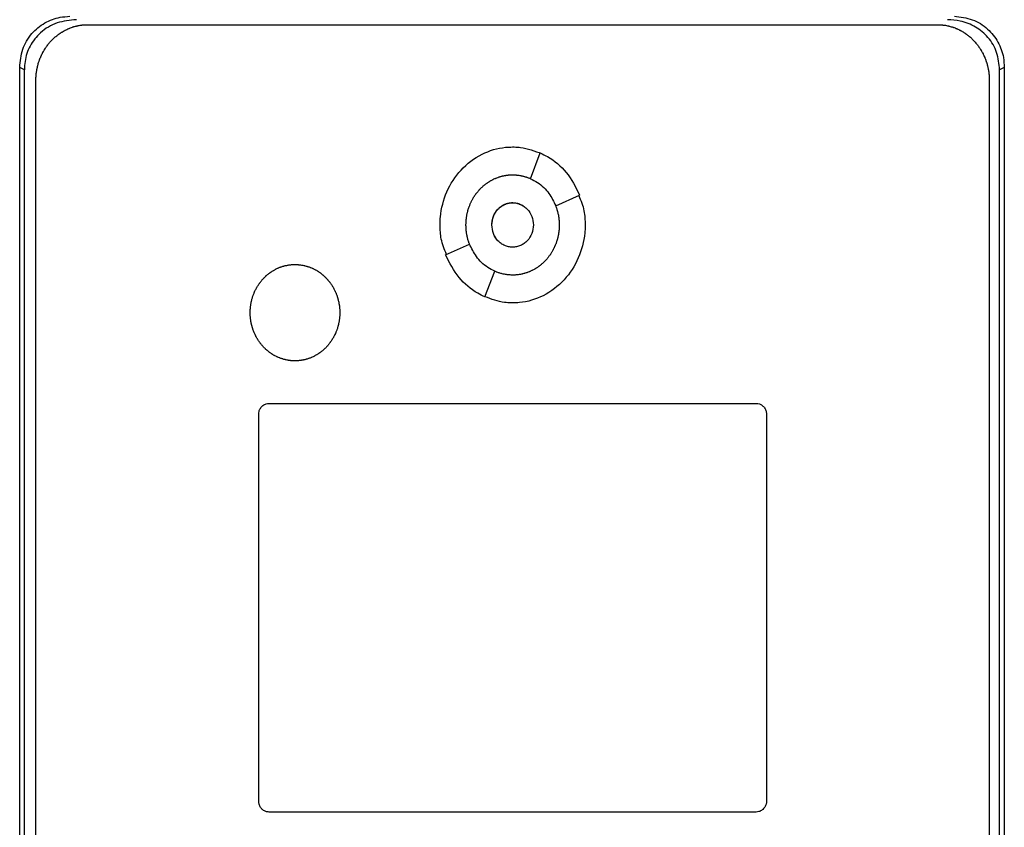
# Model space of a CAD drawing. Units: inches. Extents: x 0.4 to 10.6, y 0.4 to 8.1.
# Drawn here: x 7.2 to 7.4, y 3.9 to 4 of the extents above; entities that cross this region are included whole.
import ezdxf

# ---------------------------------------------------------------- set-up
doc = ezdxf.new("R2010")
doc.units = ezdxf.units.IN
doc.header["$MEASUREMENT"] = 0

msp = doc.modelspace()

# ---------------------------------------------------------------- linework, layer by layer
at = {"color": 7, "linetype": 'Continuous', "lineweight": 25}
for p, q in [((7.24679, 3.96606), (7.35413, 3.96606)), ((7.23819, 3.78089), (7.23819, 3.96064)), ((7.23878, 3.96035), (7.23819, 3.96064)), ((7.23878, 3.78118), (7.23878, 3.96035)), ((7.36257, 3.96064), (7.36198, 3.96035)), ((7.36198, 3.78118), (7.36198, 3.96035)), ((7.36257, 3.96064), (7.36257, 3.78089)), ((7.24024, 3.783), (7.24024, 3.95902)), ((7.36067, 3.95902), (7.36067, 3.783)), ((7.30271, 3.94659), (7.30396, 3.94984)), ((7.3059, 3.94316), (7.30892, 3.94451)), ((7.292, 3.93697), (7.29502, 3.93832)), ((7.29695, 3.93164), (7.29821, 3.93489)), ((7.26969, 3.91818), (7.33123, 3.91818)), ((7.26838, 3.86792), (7.26838, 3.91677)), ((7.33254, 3.91677), (7.33254, 3.86792)), ((7.33123, 3.86651), (7.26969, 3.86651))]:
    msp.add_line(p, q, dxfattribs=at)
for points, knots in [([(7.23819, 3.96064), (7.23827, 3.96142), (7.23841, 3.96298), (7.2396, 3.96498), (7.2413, 3.96637), (7.24302, 3.96701), (7.24411, 3.96709), (7.24451, 3.96712)], [0, 0, 0, 0, 0.2331038, 0.4623934, 0.6735137, 0.8802375, 1, 1, 1, 1]), ([(7.24536, 3.96669), (7.24453, 3.96661), (7.24288, 3.96646), (7.2408, 3.9652), (7.23942, 3.96344), (7.23884, 3.96174), (7.2388, 3.9607), (7.23878, 3.96035)], [0, 0, 0, 0, 0.2444363, 0.482916, 0.6941703, 0.8945836, 1, 1, 1, 1]), ([(7.36198, 3.96035), (7.36191, 3.96109), (7.36177, 3.96258), (7.36063, 3.96449), (7.35899, 3.96586), (7.35718, 3.96658), (7.35594, 3.96666), (7.3554, 3.96669)], [0, 0, 0, 0, 0.219522, 0.435725, 0.637081, 0.840611, 1, 1, 1, 1]), ([(7.35626, 3.96712), (7.35703, 3.96703), (7.35856, 3.96685), (7.36051, 3.96563), (7.36186, 3.96392), (7.36249, 3.96218), (7.36255, 3.96106), (7.36257, 3.96064)], [0, 0, 0, 0, 0.230399, 0.457101, 0.666734, 0.873991, 1, 1, 1, 1]), ([(7.24024, 3.95902), (7.24024, 3.9591), (7.24024, 3.95927), (7.24025, 3.95948), (7.24027, 3.95965), (7.24028, 3.95982), (7.2403, 3.95998), (7.24033, 3.96015), (7.24035, 3.96032), (7.24038, 3.96048), (7.24043, 3.96069), (7.24047, 3.96085), (7.24051, 3.96102), (7.24055, 3.96118), (7.24061, 3.96134), (7.24066, 3.9615), (7.24072, 3.96166), (7.24078, 3.96181), (7.24084, 3.96197), (7.24091, 3.96212), (7.24098, 3.96228), (7.24106, 3.96243), (7.24114, 3.96258), (7.24122, 3.96272), (7.2413, 3.96287), (7.24139, 3.96301), (7.24149, 3.96315), (7.24158, 3.96329), (7.24168, 3.96343), (7.24178, 3.96356), (7.24189, 3.96369), (7.242, 3.96382), (7.24211, 3.96395), (7.24222, 3.96407), (7.24234, 3.96419), (7.24246, 3.96431), (7.24259, 3.96442), (7.24271, 3.96453), (7.24284, 3.96464), (7.24297, 3.96474), (7.24311, 3.96485), (7.24325, 3.96494), (7.24339, 3.96504), (7.24349, 3.9651), (7.24364, 3.96519), (7.24378, 3.96528), (7.24393, 3.96536), (7.24408, 3.96543), (7.24423, 3.9655), (7.24439, 3.96557), (7.24451, 3.96562), (7.24466, 3.96568), (7.24482, 3.96574), (7.24498, 3.96579), (7.24514, 3.96584), (7.24531, 3.96588), (7.24547, 3.96592), (7.24559, 3.96594), (7.24576, 3.96597), (7.24593, 3.966), (7.24609, 3.96602), (7.24622, 3.96603), (7.24645, 3.96605), (7.24664, 3.96606), (7.24679, 3.96606)], [0, 0, 0, 0, 0.023669, 0.047338, 0.059171, 0.071004, 0.094673, 0.106506, 0.11834, 0.142009, 0.153842, 0.177511, 0.189344, 0.201177, 0.224846, 0.23668, 0.248513, 0.272182, 0.284015, 0.295848, 0.319518, 0.331351, 0.343184, 0.366853, 0.378687, 0.39052, 0.414189, 0.426023, 0.437856, 0.461525, 0.473359, 0.485192, 0.508862, 0.520695, 0.532528, 0.556198, 0.568031, 0.579865, 0.603535, 0.615368, 0.627201, 0.650871, 0.662705, 0.674538, 0.686371, 0.710042, 0.721875, 0.733708, 0.757379, 0.769212, 0.781046, 0.792879, 0.816549, 0.828383, 0.840216, 0.863887, 0.87572, 0.887554, 0.899387, 0.923058, 0.934891, 0.946725, 0.958558, 1, 1, 1, 1]), ([(7.35413, 3.96606), (7.35421, 3.96606), (7.35434, 3.96606), (7.35455, 3.96605), (7.35472, 3.96603), (7.35488, 3.96601), (7.35501, 3.966), (7.35518, 3.96597), (7.35534, 3.96594), (7.35551, 3.9659), (7.35567, 3.96586), (7.35583, 3.96582), (7.35599, 3.96577), (7.35611, 3.96573), (7.35627, 3.96567), (7.35643, 3.96561), (7.35658, 3.96555), (7.35674, 3.96548), (7.35689, 3.9654), (7.35704, 3.96533), (7.35715, 3.96527), (7.3573, 3.96518), (7.35744, 3.96509), (7.35758, 3.965), (7.35772, 3.96491), (7.35786, 3.96481), (7.35799, 3.96471), (7.35812, 3.9646), (7.35825, 3.96449), (7.35838, 3.96438), (7.35847, 3.96429), (7.35859, 3.96418), (7.35871, 3.96405), (7.35882, 3.96393), (7.35893, 3.9638), (7.35904, 3.96368), (7.35915, 3.96354), (7.35925, 3.96341), (7.35935, 3.96327), (7.35944, 3.96313), (7.35953, 3.96299), (7.35962, 3.96285), (7.35971, 3.9627), (7.35979, 3.96256), (7.35987, 3.96241), (7.35994, 3.96226), (7.36001, 3.9621), (7.36008, 3.96195), (7.36016, 3.96176), (7.36022, 3.9616), (7.36028, 3.96144), (7.36033, 3.96128), (7.36038, 3.96112), (7.36042, 3.96096), (7.36046, 3.96079), (7.3605, 3.96063), (7.36054, 3.96046), (7.36057, 3.9603), (7.36059, 3.96013), (7.36062, 3.95992), (7.36064, 3.95975), (7.36065, 3.95959), (7.36067, 3.95936), (7.36067, 3.95917), (7.36067, 3.95902)], [0, 0, 0, 0, 0.023671, 0.035504, 0.059175, 0.071008, 0.082842, 0.094675, 0.118346, 0.130179, 0.142012, 0.165683, 0.177516, 0.18935, 0.201183, 0.224853, 0.236687, 0.24852, 0.272191, 0.284024, 0.295857, 0.307691, 0.331361, 0.343194, 0.355027, 0.378697, 0.390531, 0.402364, 0.426034, 0.437867, 0.449701, 0.461534, 0.485204, 0.497037, 0.50887, 0.53254, 0.544373, 0.556206, 0.579876, 0.591709, 0.603542, 0.627211, 0.639045, 0.650878, 0.674547, 0.68638, 0.698214, 0.721883, 0.733716, 0.757385, 0.769218, 0.781051, 0.80472, 0.816554, 0.828387, 0.852056, 0.863889, 0.875722, 0.899391, 0.911224, 0.934893, 0.946726, 0.958559, 1, 1, 1, 1]), ([(7.29129, 3.94074), (7.29129, 3.94081), (7.2913, 3.94115), (7.29138, 3.94257), (7.29199, 3.945), (7.29381, 3.94782), (7.29644, 3.94982), (7.29884, 3.95055), (7.30016, 3.95059), (7.30046, 3.9506)], [0, 0, 0, 0, 0.013582, 0.067945, 0.287961, 0.508235, 0.732397, 0.940853, 1, 1, 1, 1]), ([(7.30046, 3.9506), (7.30053, 3.9506), (7.30086, 3.9506), (7.30213, 3.95052), (7.30325, 3.95009), (7.30412, 3.94976)], [0, 0, 0, 0, 0.053481, 0.267626, 1, 1, 1, 1]), ([(7.30396, 3.94984), (7.30427, 3.94969), (7.30549, 3.94909), (7.30746, 3.94745), (7.30842, 3.94552), (7.30892, 3.94451)], [0, 0, 0, 0, 0.136057, 0.550522, 1, 1, 1, 1]), ([(7.29457, 3.94074), (7.29457, 3.94081), (7.29457, 3.94094), (7.29458, 3.94115), (7.29459, 3.94131), (7.29461, 3.94148), (7.29462, 3.94161), (7.29465, 3.94178), (7.29467, 3.94191), (7.2947, 3.94208), (7.29473, 3.94221), (7.29477, 3.94238), (7.2948, 3.94251), (7.29484, 3.94267), (7.29489, 3.94283), (7.29495, 3.94299), (7.29501, 3.94315), (7.29506, 3.94327), (7.29512, 3.94343), (7.29518, 3.94355), (7.29525, 3.9437), (7.29531, 3.94382), (7.29539, 3.94397), (7.29545, 3.94409), (7.29554, 3.94423), (7.29561, 3.94435), (7.29571, 3.94449), (7.29578, 3.9446), (7.29588, 3.94474), (7.29596, 3.94484), (7.29607, 3.94497), (7.29616, 3.94508), (7.29627, 3.9452), (7.29636, 3.9453), (7.29648, 3.94542), (7.29658, 3.94551), (7.2967, 3.94563), (7.2968, 3.94571), (7.29691, 3.9458), (7.29701, 3.94588), (7.29712, 3.94597), (7.29726, 3.94606), (7.29737, 3.94614), (7.29751, 3.94623), (7.29763, 3.9463), (7.29777, 3.94638), (7.29789, 3.94645), (7.29804, 3.94652), (7.29816, 3.94658), (7.29829, 3.94663), (7.29841, 3.94669), (7.29854, 3.94673), (7.2987, 3.94679), (7.29882, 3.94683), (7.29899, 3.94688), (7.29912, 3.94691), (7.29928, 3.94695), (7.29941, 3.94698), (7.29955, 3.947), (7.29968, 3.94702), (7.29981, 3.94704), (7.29998, 3.94706), (7.30011, 3.94707), (7.30028, 3.94708), (7.30039, 3.94708), (7.30046, 3.94708)], [0, 0, 0, 0, 0.0210369, 0.0420737, 0.0631106, 0.0736282, 0.0946651, 0.1051827, 0.1262196, 0.1367371, 0.1577741, 0.1682916, 0.1893286, 0.1998461, 0.2208831, 0.2419201, 0.2524377, 0.2734747, 0.2839923, 0.3050293, 0.3155469, 0.336584, 0.3471016, 0.3681388, 0.3786564, 0.3996936, 0.4102112, 0.4312484, 0.4417661, 0.4628034, 0.473321, 0.4943583, 0.504876, 0.5259134, 0.536431, 0.5574685, 0.5679862, 0.5890237, 0.5995414, 0.610059, 0.6310967, 0.6416143, 0.662652, 0.6731697, 0.6942075, 0.7047251, 0.725763, 0.7362807, 0.7573185, 0.7678362, 0.7783539, 0.7993919, 0.8099096, 0.8309476, 0.8414653, 0.8625034, 0.8730211, 0.8940592, 0.9045769, 0.9150946, 0.9361327, 0.9466505, 0.9676886, 0.9782063, 1, 1, 1, 1]), ([(7.30046, 3.94708), (7.30053, 3.94708), (7.30066, 3.94708), (7.30083, 3.94707), (7.301, 3.94705), (7.30113, 3.94704), (7.3013, 3.94702), (7.30143, 3.94699), (7.30156, 3.94697), (7.30169, 3.94694), (7.30182, 3.94691), (7.30199, 3.94686), (7.30212, 3.94682), (7.30228, 3.94677), (7.3024, 3.94672), (7.30253, 3.94668), (7.30262, 3.94664), (7.30268, 3.94661), (7.30271, 3.9466)], [0, 0, 0, 0, 0.0869571, 0.1739143, 0.2173873, 0.3043444, 0.3478174, 0.4347744, 0.4782474, 0.5217203, 0.6086772, 0.6521501, 0.7391068, 0.7825798, 0.8695362, 0.9130092, 0.9564976, 1, 1, 1, 1]), ([(7.30271, 3.94659), (7.30301, 3.94644), (7.30391, 3.94598), (7.3051, 3.94484), (7.30564, 3.9437), (7.3059, 3.94316)], [0, 0, 0, 0, 0.211973, 0.629238, 1, 1, 1, 1]), ([(7.30881, 3.94446), (7.30908, 3.94382), (7.30957, 3.94263), (7.3096, 3.94134), (7.30962, 3.94074)], [0, 0, 0, 0, 0.534094, 1, 1, 1, 1]), ([(7.29784, 3.94074), (7.29784, 3.94077), (7.29784, 3.94084), (7.29784, 3.94093), (7.29785, 3.94099), (7.29786, 3.94106), (7.29786, 3.94113), (7.29787, 3.94119), (7.29788, 3.94126), (7.2979, 3.94133), (7.29791, 3.94141), (7.29793, 3.94147), (7.29795, 3.94154), (7.29797, 3.9416), (7.29799, 3.94167), (7.29801, 3.94173), (7.29803, 3.9418), (7.29805, 3.94186), (7.29808, 3.94192), (7.29811, 3.94198), (7.29814, 3.94204), (7.29817, 3.9421), (7.2982, 3.94216), (7.29823, 3.94222), (7.29827, 3.94228), (7.2983, 3.94234), (7.29834, 3.94239), (7.29838, 3.94245), (7.29842, 3.9425), (7.29846, 3.94256), (7.2985, 3.94261), (7.29854, 3.94266), (7.29859, 3.94271), (7.29863, 3.94276), (7.29868, 3.94281), (7.29873, 3.94286), (7.29878, 3.9429), (7.29883, 3.94295), (7.29888, 3.94299), (7.29893, 3.94303), (7.29899, 3.94307), (7.29904, 3.94311), (7.2991, 3.94315), (7.29914, 3.94318), (7.2992, 3.94321), (7.29926, 3.94324), (7.29932, 3.94328), (7.29938, 3.94331), (7.29944, 3.94334), (7.2995, 3.94336), (7.29955, 3.94338), (7.29961, 3.94341), (7.29967, 3.94343), (7.29974, 3.94345), (7.2998, 3.94347), (7.29987, 3.94349), (7.29993, 3.9435), (7.29998, 3.94351), (7.30005, 3.94352), (7.30011, 3.94353), (7.30018, 3.94354), (7.30023, 3.94355), (7.30029, 3.94355), (7.30037, 3.94356), (7.30043, 3.94356), (7.30046, 3.94356)], [0, 0, 0, 0, 0.0236702, 0.0473405, 0.0591743, 0.0710082, 0.0946785, 0.1065124, 0.1183462, 0.1420165, 0.1538504, 0.1775207, 0.1893546, 0.2011885, 0.2248589, 0.2366928, 0.2485267, 0.2721971, 0.284031, 0.295865, 0.3195355, 0.3313694, 0.3432033, 0.3668739, 0.3787078, 0.3905417, 0.4142124, 0.4260464, 0.4378803, 0.4615511, 0.4733851, 0.485219, 0.50889, 0.5207239, 0.5325579, 0.556229, 0.568063, 0.579897, 0.6035681, 0.6154022, 0.6272362, 0.6509075, 0.6627415, 0.6745756, 0.6864096, 0.7100811, 0.7219152, 0.7337492, 0.7574209, 0.7692549, 0.781089, 0.7929231, 0.8165949, 0.828429, 0.8402631, 0.863935, 0.8757691, 0.8876032, 0.8994373, 0.9231093, 0.9349434, 0.9467775, 0.9586116, 0.9792921, 1, 1, 1, 1]), ([(7.29784, 3.94074), (7.29788, 3.94111), (7.29796, 3.94183), (7.29846, 3.94262), (7.29899, 3.94309), (7.29945, 3.94335), (7.29994, 3.94352), (7.30046, 3.94357), (7.30097, 3.94352), (7.30147, 3.94335), (7.30193, 3.94309), (7.30246, 3.94262), (7.30296, 3.94183), (7.30304, 3.94111), (7.30308, 3.94074)], [0, 0, 0, 0, 0.128834, 0.255273, 0.31756, 0.378878, 0.439655, 0.5, 0.560427, 0.621122, 0.682523, 0.744727, 0.871166, 1, 1, 1, 1]), ([(7.30046, 3.94356), (7.30063, 3.94355), (7.30097, 3.94353), (7.30147, 3.94336), (7.30193, 3.9431), (7.30246, 3.94262), (7.30296, 3.94184), (7.30304, 3.94111), (7.30308, 3.94074)], [0, 0, 0, 0, 0.12081, 0.242173, 0.364949, 0.489292, 0.742136, 1, 1, 1, 1]), ([(7.3059, 3.94316), (7.30593, 3.9431), (7.30597, 3.94298), (7.30604, 3.94278), (7.30608, 3.94262), (7.30613, 3.94246), (7.30616, 3.94233), (7.3062, 3.94216), (7.30623, 3.94203), (7.30626, 3.94187), (7.30628, 3.94173), (7.3063, 3.94157), (7.30631, 3.94143), (7.30633, 3.94127), (7.30634, 3.94113), (7.30635, 3.94094), (7.30635, 3.94083), (7.30635, 3.94074)], [0, 0, 0, 0, 0.081566, 0.163133, 0.244699, 0.285479, 0.367045, 0.407824, 0.48939, 0.53017, 0.611736, 0.652515, 0.734081, 0.774861, 0.856427, 0.897206, 1, 1, 1, 1]), ([(7.2921, 3.93702), (7.29184, 3.93766), (7.29135, 3.93885), (7.29131, 3.94014), (7.29129, 3.94074)], [0, 0, 0, 0, 0.534787, 1, 1, 1, 1]), ([(7.29502, 3.93831), (7.295, 3.93835), (7.29497, 3.93844), (7.29492, 3.93857), (7.29487, 3.93873), (7.29483, 3.93886), (7.29479, 3.93902), (7.29475, 3.93915), (7.29472, 3.93931), (7.29469, 3.93945), (7.29466, 3.93961), (7.29464, 3.93974), (7.29462, 3.93991), (7.2946, 3.94005), (7.29459, 3.94021), (7.29458, 3.94037), (7.29457, 3.94056), (7.29457, 3.94068), (7.29457, 3.94074)], [0, 0, 0, 0, 0.040712, 0.122143, 0.162855, 0.244286, 0.284998, 0.366429, 0.407141, 0.488571, 0.529283, 0.610714, 0.651426, 0.732857, 0.773568, 0.854999, 0.927474, 1, 1, 1, 1]), ([(7.30308, 3.94074), (7.30304, 3.94037), (7.30296, 3.93965), (7.30246, 3.93886), (7.30193, 3.93839), (7.30147, 3.93812), (7.30097, 3.93796), (7.30046, 3.93791), (7.29994, 3.93796), (7.29945, 3.93812), (7.29899, 3.93839), (7.29846, 3.93886), (7.29796, 3.93965), (7.29788, 3.94037), (7.29784, 3.94074)], [0, 0, 0, 0, 0.128834, 0.255273, 0.31756, 0.378878, 0.439655, 0.5, 0.560427, 0.621122, 0.682523, 0.744727, 0.871166, 1, 1, 1, 1]), ([(7.30046, 3.93793), (7.30029, 3.93794), (7.29994, 3.93796), (7.29945, 3.93813), (7.29899, 3.93839), (7.29846, 3.93886), (7.29795, 3.93965), (7.29788, 3.94037), (7.29784, 3.94074)], [0, 0, 0, 0, 0.120851, 0.242254, 0.365064, 0.489445, 0.74231, 1, 1, 1, 1]), ([(7.30962, 3.94074), (7.30962, 3.94067), (7.30962, 3.94034), (7.30954, 3.93891), (7.30892, 3.93649), (7.3071, 3.93367), (7.30448, 3.93166), (7.30208, 3.93094), (7.30075, 3.93089), (7.30046, 3.93088)], [0, 0, 0, 0, 0.013582, 0.067945, 0.287958, 0.50823, 0.732426, 0.940862, 1, 1, 1, 1]), ([(7.30635, 3.94074), (7.30635, 3.94067), (7.30635, 3.94054), (7.30634, 3.94034), (7.30633, 3.94017), (7.30631, 3.94), (7.30629, 3.93987), (7.30627, 3.9397), (7.30625, 3.93957), (7.30622, 3.9394), (7.30619, 3.93927), (7.30615, 3.93911), (7.30612, 3.93898), (7.30607, 3.93881), (7.30602, 3.93865), (7.30597, 3.93849), (7.30591, 3.93834), (7.30586, 3.93821), (7.30579, 3.93805), (7.30574, 3.93793), (7.30567, 3.93778), (7.30561, 3.93766), (7.30553, 3.93751), (7.30546, 3.93739), (7.30537, 3.93725), (7.3053, 3.93713), (7.30521, 3.93699), (7.30513, 3.93688), (7.30503, 3.93675), (7.30495, 3.93664), (7.30485, 3.93651), (7.30476, 3.93641), (7.30465, 3.93628), (7.30455, 3.93618), (7.30443, 3.93606), (7.30434, 3.93597), (7.30421, 3.93586), (7.30411, 3.93577), (7.30401, 3.93568), (7.3039, 3.9356), (7.30379, 3.93552), (7.30366, 3.93542), (7.30355, 3.93534), (7.3034, 3.93525), (7.30329, 3.93518), (7.30314, 3.9351), (7.30302, 3.93504), (7.30287, 3.93496), (7.30275, 3.9349), (7.30263, 3.93485), (7.3025, 3.9348), (7.30238, 3.93475), (7.30222, 3.93469), (7.30209, 3.93465), (7.30193, 3.9346), (7.3018, 3.93457), (7.30163, 3.93453), (7.3015, 3.9345), (7.30137, 3.93448), (7.30124, 3.93446), (7.3011, 3.93444), (7.30094, 3.93442), (7.3008, 3.93441), (7.30063, 3.93441), (7.30053, 3.93441), (7.30046, 3.9344)], [0, 0, 0, 0, 0.021038, 0.042076, 0.063114, 0.0736321, 0.0946701, 0.1051882, 0.1262262, 0.1367443, 0.1577824, 0.1683005, 0.1893385, 0.1998567, 0.2208948, 0.2419328, 0.252451, 0.2734891, 0.2840073, 0.3050454, 0.3155636, 0.3366018, 0.3471199, 0.3681582, 0.3786763, 0.3997146, 0.4102328, 0.4312712, 0.4417893, 0.4628277, 0.4733459, 0.4943844, 0.5049026, 0.5259411, 0.5364593, 0.5574979, 0.5680161, 0.5890547, 0.599573, 0.6100912, 0.6311299, 0.6416481, 0.6626869, 0.6732052, 0.694244, 0.7047623, 0.7258012, 0.7363195, 0.7573585, 0.7678767, 0.778395, 0.799434, 0.8099523, 0.8309914, 0.8415097, 0.8625488, 0.8730671, 0.8941063, 0.9046246, 0.9151428, 0.9361821, 0.9467004, 0.9677396, 0.9782579, 1, 1, 1, 1]), ([(7.29821, 3.93489), (7.2979, 3.93504), (7.29701, 3.9355), (7.29582, 3.93664), (7.29528, 3.93778), (7.29502, 3.93832)], [0, 0, 0, 0, 0.211966, 0.629262, 1, 1, 1, 1]), ([(7.29695, 3.93164), (7.29665, 3.93179), (7.29543, 3.93239), (7.29346, 3.93403), (7.2925, 3.93596), (7.292, 3.93697)], [0, 0, 0, 0, 0.136054, 0.550538, 1, 1, 1, 1]), ([(7.26731, 3.92965), (7.26731, 3.92972), (7.26731, 3.92985), (7.26732, 3.93002), (7.26733, 3.93019), (7.26734, 3.93032), (7.26736, 3.93049), (7.26738, 3.93062), (7.26741, 3.93079), (7.26743, 3.93092), (7.26747, 3.93109), (7.2675, 3.93122), (7.26754, 3.93138), (7.26758, 3.93151), (7.26763, 3.93167), (7.26767, 3.9318), (7.26773, 3.93196), (7.26778, 3.93208), (7.26783, 3.93221), (7.26788, 3.93233), (7.26794, 3.93245), (7.26802, 3.9326), (7.26808, 3.93272), (7.26816, 3.93287), (7.26823, 3.93298), (7.26832, 3.93313), (7.26839, 3.93324), (7.26847, 3.93335), (7.26855, 3.93346), (7.26863, 3.93357), (7.26874, 3.9337), (7.26882, 3.9338), (7.26894, 3.93393), (7.26903, 3.93402), (7.26915, 3.93414), (7.26924, 3.93424), (7.26934, 3.93433), (7.26945, 3.93442), (7.26955, 3.9345), (7.26968, 3.93461), (7.26979, 3.93469), (7.2699, 3.93477), (7.27001, 3.93484), (7.27012, 3.93492), (7.27027, 3.935), (7.27039, 3.93507), (7.2705, 3.93513), (7.27062, 3.93519), (7.27075, 3.93525), (7.2709, 3.93532), (7.27103, 3.93537), (7.27115, 3.93542), (7.27128, 3.93546), (7.27141, 3.9355), (7.27154, 3.93554), (7.27167, 3.93558), (7.2718, 3.93561), (7.27196, 3.93564), (7.27209, 3.93567), (7.27223, 3.93569), (7.27236, 3.9357), (7.2725, 3.93572), (7.27263, 3.93573), (7.27278, 3.93574), (7.27289, 3.93574), (7.27297, 3.93574)], [0, 0, 0, 0, 0.021897, 0.043794, 0.054741, 0.076638, 0.087585, 0.109482, 0.12043, 0.142327, 0.153274, 0.175171, 0.186119, 0.208015, 0.218963, 0.24086, 0.251807, 0.273704, 0.284652, 0.295599, 0.317496, 0.328444, 0.350341, 0.361289, 0.383186, 0.394133, 0.41603, 0.426978, 0.437925, 0.459823, 0.47077, 0.492668, 0.503615, 0.525513, 0.53646, 0.558358, 0.569305, 0.580253, 0.60215, 0.613098, 0.634996, 0.645943, 0.656891, 0.678789, 0.689736, 0.711634, 0.722582, 0.733529, 0.755427, 0.766375, 0.788273, 0.799221, 0.810168, 0.832066, 0.843014, 0.853962, 0.87586, 0.886807, 0.908706, 0.919653, 0.930601, 0.952499, 0.963447, 0.974394, 1, 1, 1, 1]), ([(7.27297, 3.93574), (7.27303, 3.93574), (7.27317, 3.93574), (7.27334, 3.93573), (7.27347, 3.93571), (7.27361, 3.9357), (7.27374, 3.93568), (7.27391, 3.93565), (7.27404, 3.93563), (7.27417, 3.9356), (7.2743, 3.93557), (7.27443, 3.93553), (7.27456, 3.93549), (7.27469, 3.93545), (7.27481, 3.93541), (7.27497, 3.93534), (7.2751, 3.93529), (7.27522, 3.93524), (7.27534, 3.93518), (7.27546, 3.93512), (7.27561, 3.93504), (7.27572, 3.93497), (7.27584, 3.9349), (7.27595, 3.93482), (7.27606, 3.93475), (7.2762, 3.93465), (7.27631, 3.93457), (7.27641, 3.93448), (7.27651, 3.9344), (7.27662, 3.93431), (7.27674, 3.93419), (7.27683, 3.9341), (7.27695, 3.93398), (7.27704, 3.93388), (7.27713, 3.93377), (7.27722, 3.93367), (7.2773, 3.93357), (7.2774, 3.93343), (7.27748, 3.93332), (7.27758, 3.93318), (7.27765, 3.93307), (7.27774, 3.93293), (7.27781, 3.93281), (7.27787, 3.93269), (7.27793, 3.93257), (7.27799, 3.93245), (7.27806, 3.9323), (7.27812, 3.93218), (7.27818, 3.93202), (7.27823, 3.93189), (7.27829, 3.93174), (7.27833, 3.93161), (7.27838, 3.93145), (7.27841, 3.93132), (7.27845, 3.93115), (7.27848, 3.93102), (7.27851, 3.93089), (7.27853, 3.93076), (7.27856, 3.93062), (7.27858, 3.93046), (7.27859, 3.93032), (7.27861, 3.93015), (7.27862, 3.93002), (7.27863, 3.92984), (7.27863, 3.92973), (7.27863, 3.92965)], [0, 0, 0, 0, 0.0218987, 0.0437974, 0.0547453, 0.0656931, 0.0875918, 0.0985397, 0.1204383, 0.1313862, 0.142334, 0.1642326, 0.1751804, 0.1861283, 0.2080268, 0.2189746, 0.2408731, 0.2518209, 0.2627687, 0.2846671, 0.2956149, 0.3175132, 0.328461, 0.3394088, 0.361307, 0.3722548, 0.394153, 0.4051007, 0.4160485, 0.4379466, 0.4488943, 0.4707923, 0.48174, 0.5036379, 0.5145857, 0.5255334, 0.5474312, 0.5583789, 0.5802767, 0.5912244, 0.6131221, 0.6240698, 0.6459674, 0.6569151, 0.6678628, 0.6897603, 0.700708, 0.7226055, 0.7335532, 0.7554506, 0.7663983, 0.7882957, 0.7992434, 0.8211408, 0.8320885, 0.8539858, 0.8649335, 0.8758812, 0.8977785, 0.9087262, 0.9306235, 0.9415711, 0.9634684, 0.9744161, 1, 1, 1, 1]), ([(7.30046, 3.9344), (7.30039, 3.93441), (7.30026, 3.93441), (7.30009, 3.93442), (7.29992, 3.93443), (7.29979, 3.93444), (7.29962, 3.93447), (7.29949, 3.93449), (7.29935, 3.93452), (7.29922, 3.93454), (7.29909, 3.93458), (7.29893, 3.93462), (7.2988, 3.93466), (7.29864, 3.93471), (7.29851, 3.93476), (7.29836, 3.93482), (7.29827, 3.93486), (7.2982, 3.93489)], [0, 0, 0, 0, 0.087106, 0.174213, 0.21776, 0.304867, 0.348414, 0.43552, 0.479068, 0.522616, 0.609722, 0.653269, 0.740375, 0.783923, 0.871028, 0.914576, 1, 1, 1, 1]), ([(7.30046, 3.93088), (7.30039, 3.93089), (7.30005, 3.93089), (7.29885, 3.93096), (7.29778, 3.93136), (7.29697, 3.93167)], [0, 0, 0, 0, 0.05619, 0.281181, 1, 1, 1, 1]), ([(7.27297, 3.92356), (7.2729, 3.92356), (7.27277, 3.92356), (7.2726, 3.92357), (7.27246, 3.92358), (7.27233, 3.9236), (7.2722, 3.92362), (7.27203, 3.92364), (7.2719, 3.92367), (7.27177, 3.9237), (7.27163, 3.92373), (7.2715, 3.92377), (7.27138, 3.92381), (7.27125, 3.92385), (7.27112, 3.92389), (7.27096, 3.92395), (7.27084, 3.92401), (7.27072, 3.92406), (7.27059, 3.92412), (7.27047, 3.92418), (7.27033, 3.92426), (7.27021, 3.92433), (7.2701, 3.9244), (7.26998, 3.92447), (7.26987, 3.92455), (7.26974, 3.92465), (7.26963, 3.92473), (7.26952, 3.92482), (7.26942, 3.9249), (7.26932, 3.92499), (7.2692, 3.92511), (7.2691, 3.9252), (7.26898, 3.92532), (7.26889, 3.92542), (7.2688, 3.92552), (7.26872, 3.92563), (7.26863, 3.92573), (7.26853, 3.92587), (7.26845, 3.92598), (7.26836, 3.92611), (7.26828, 3.92623), (7.2682, 3.92637), (7.26813, 3.92649), (7.26806, 3.92661), (7.268, 3.92673), (7.26794, 3.92685), (7.26787, 3.927), (7.26782, 3.92712), (7.26775, 3.92728), (7.2677, 3.9274), (7.26765, 3.92756), (7.26761, 3.92769), (7.26756, 3.92785), (7.26752, 3.92798), (7.26748, 3.92815), (7.26745, 3.92828), (7.26743, 3.92841), (7.2674, 3.92854), (7.26738, 3.92868), (7.26736, 3.92884), (7.26734, 3.92898), (7.26733, 3.92914), (7.26732, 3.92928), (7.26731, 3.92946), (7.26731, 3.92957), (7.26731, 3.92965)], [0, 0, 0, 0, 0.021899, 0.043797, 0.054745, 0.065693, 0.087591, 0.098539, 0.120438, 0.131386, 0.142333, 0.164232, 0.17518, 0.186127, 0.208026, 0.218974, 0.240872, 0.25182, 0.262768, 0.284666, 0.295614, 0.317512, 0.32846, 0.339407, 0.361306, 0.372253, 0.394151, 0.405099, 0.416047, 0.437945, 0.448892, 0.47079, 0.481738, 0.503636, 0.514583, 0.525531, 0.547429, 0.558377, 0.580274, 0.591222, 0.613119, 0.624067, 0.645965, 0.656912, 0.66786, 0.689757, 0.700705, 0.722602, 0.73355, 0.755447, 0.766395, 0.788292, 0.79924, 0.821137, 0.832085, 0.853982, 0.86493, 0.875877, 0.897775, 0.908722, 0.930619, 0.941567, 0.963464, 0.974412, 1, 1, 1, 1]), ([(7.27863, 3.92965), (7.27863, 3.92958), (7.27863, 3.92945), (7.27862, 3.92928), (7.27861, 3.92911), (7.27859, 3.92898), (7.27857, 3.92881), (7.27856, 3.92868), (7.27853, 3.92851), (7.2785, 3.92838), (7.27847, 3.92821), (7.27844, 3.92808), (7.27839, 3.92792), (7.27836, 3.92779), (7.27831, 3.92763), (7.27826, 3.9275), (7.27821, 3.92734), (7.27816, 3.92722), (7.27811, 3.92709), (7.27805, 3.92697), (7.27799, 3.92685), (7.27792, 3.9267), (7.27786, 3.92658), (7.27777, 3.92643), (7.2777, 3.92631), (7.27761, 3.92617), (7.27754, 3.92606), (7.27746, 3.92595), (7.27738, 3.92584), (7.2773, 3.92573), (7.2772, 3.9256), (7.27711, 3.9255), (7.277, 3.92537), (7.27691, 3.92527), (7.27679, 3.92515), (7.27669, 3.92506), (7.27659, 3.92497), (7.27649, 3.92488), (7.27639, 3.92479), (7.27625, 3.92469), (7.27615, 3.92461), (7.27604, 3.92453), (7.27592, 3.92446), (7.27581, 3.92438), (7.27567, 3.9243), (7.27555, 3.92423), (7.27543, 3.92417), (7.27531, 3.92411), (7.27519, 3.92405), (7.27503, 3.92398), (7.27491, 3.92393), (7.27478, 3.92388), (7.27466, 3.92384), (7.27453, 3.9238), (7.2744, 3.92376), (7.27427, 3.92372), (7.27414, 3.92369), (7.27397, 3.92366), (7.27384, 3.92363), (7.27371, 3.92361), (7.27357, 3.9236), (7.27344, 3.92358), (7.2733, 3.92357), (7.27316, 3.92356), (7.27305, 3.92356), (7.27297, 3.92356)], [0, 0, 0, 0, 0.0218968, 0.0437935, 0.0547409, 0.0766377, 0.0875851, 0.1094819, 0.1204293, 0.1423261, 0.1532735, 0.1751703, 0.1861178, 0.2080146, 0.218962, 0.2408589, 0.2518063, 0.2737033, 0.2846507, 0.2955981, 0.3174951, 0.3284425, 0.3503396, 0.361287, 0.3831841, 0.3941315, 0.4160287, 0.4269761, 0.4379236, 0.4598208, 0.4707683, 0.4926656, 0.5036131, 0.5255105, 0.5364579, 0.5583554, 0.5693029, 0.5802504, 0.6021479, 0.6130954, 0.6349931, 0.6459406, 0.6568881, 0.6787858, 0.6897334, 0.7116312, 0.7225787, 0.7335262, 0.7554241, 0.7663717, 0.7882696, 0.7992172, 0.8101647, 0.8320628, 0.8430104, 0.8539579, 0.875856, 0.8868036, 0.9087017, 0.9196493, 0.9305969, 0.9524951, 0.9634427, 0.9743902, 1, 1, 1, 1]), ([(7.26838, 3.91677), (7.26839, 3.91691), (7.26841, 3.91718), (7.26859, 3.91759), (7.2689, 3.91793), (7.2693, 3.91815), (7.26957, 3.91817), (7.26969, 3.91818)], [0, 0, 0, 0, 0.192086, 0.384275, 0.615466, 0.833247, 1, 1, 1, 1]), ([(7.33123, 3.91818), (7.33136, 3.91817), (7.33164, 3.91814), (7.33201, 3.91793), (7.33231, 3.91761), (7.3325, 3.91721), (7.33252, 3.91691), (7.33254, 3.91677)], [0, 0, 0, 0, 0.192838, 0.385476, 0.587438, 0.803308, 1, 1, 1, 1]), ([(7.26969, 3.86651), (7.26955, 3.86653), (7.26928, 3.86656), (7.2689, 3.86677), (7.26861, 3.86709), (7.26841, 3.86749), (7.26839, 3.86778), (7.26838, 3.86792)], [0, 0, 0, 0, 0.192838, 0.385476, 0.587438, 0.803308, 1, 1, 1, 1]), ([(7.33254, 3.86792), (7.33252, 3.86778), (7.3325, 3.86751), (7.33232, 3.86711), (7.33201, 3.86676), (7.33162, 3.86655), (7.33134, 3.86652), (7.33123, 3.86651)], [0, 0, 0, 0, 0.192086, 0.384275, 0.615466, 0.833247, 1, 1, 1, 1])]:
    msp.add_open_spline(points, degree=3, knots=knots, dxfattribs=at)

doc.saveas('drawing.dxf')
